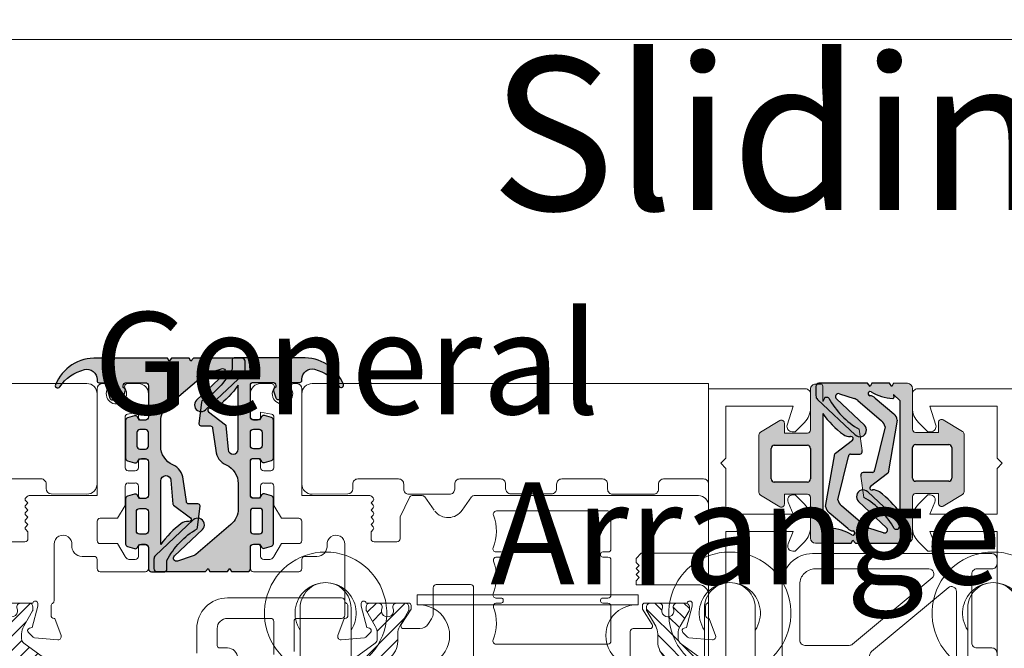
# Model space of a CAD drawing. Units: inches. Extents: x 3754 to 7821, y 34 to 1508.
# Drawn here: x 5785 to 5882, y 1375 to 1437 of the extents above; entities that cross this region are included whole.
import ezdxf

# ---------------------------------------------------------------- set-up
doc = ezdxf.new("R2010")
doc.units = ezdxf.units.IN
doc.header["$MEASUREMENT"] = 0
doc.layers.get('0').update_dxf_attribs({"lineweight": 0})
doc.layers.add('1', color=8, linetype='Continuous', lineweight=0)
doc.layers.add('DETAIL', color=7, linetype='Continuous')
doc.layers.add('RI-GASKET', color=7, linetype='Continuous')
doc.styles.get("Standard").update_dxf_attribs({"font": 'arial.ttf'})

# ---------------------------------------------------------------- blocks, each defined once
blk = doc.blocks.new('A$C2F017B7E')
at = {"layer": 'DETAIL'}
blk.add_lwpolyline([(20.953, 10.723, 0.346732), (20.8, 10.917), (19.935, 10.917, -0.118051), (19.844, 10.939, -0.146829), (16.726, 13.912), (16.602, 13.926), (14.492, 14.187, 0.414214), (14.292, 13.987), (14.292, 13.063, -0.46048), (14.061, 12.866), (11.868, 12.529, 0.273588), (10.458, 11.524, -0.29661), (8.63, 10.335), (6.15, 10.335, -0.220293), (4.625, 11.041), (1.685, 14.508, -0.098379), (1.495, 14.848), (1.029, 16.298, -0.799701), (1.533, 16.596), (4.113, 13.852, 1), (5.06, 14.742), (1.574, 18.45, 0.206934), (1.209, 18.608), (0.3, 18.608, 0.414214), (0, 18.308), (0, 13.54), (0.3, 13.29), (0, 13.135), (0, 11.398), (0.3, 11.149), (0, 10.993), (0, 4.085, 0.324804), (2.627, 0, 0.527632), (2.899, 0.186), (2.899, 0.262, 0.24904), (2.811, 0.427, -0.184362), (1.119, 2.84, -0.488566), (2.088, 4.085), (2.2, 4.085, 0.414214), (2.4, 4.285), (2.4, 5.008, -0.414214), (2.7, 5.308), (2.899, 5.308), (2.939, 5.246, 0.334632), (3.22, 5.14), (3.917, 5.345, 0.332854), (4.097, 5.584), (4.097, 6.41, 0.332854), (3.917, 6.65), (3.22, 6.854, 0.334632), (2.939, 6.748), (2.874, 6.646), (2.7, 6.646), (2.7, 6.646, -0.414214), (2.4, 6.946), (2.4, 8.835, -0.414214), (2.7, 9.135), (5.762, 9.135, -0.414214), (6.062, 8.835), (6.062, 8.235), (5.76, 8.044, 0.334632), (5.653, 7.762), (5.858, 7.065, 0.332854), (6.098, 6.886), (9.817, 6.886, 0.332854), (10.057, 7.065), (10.262, 7.762, 0.334632), (10.156, 8.044), (9.853, 8.235), (9.853, 8.835, -0.414214), (10.153, 9.135), (10.153, 9.135), (13.108, 9.135), (13.443, 9.135, -0.414214), (13.743, 8.835), (13.743, 8.235), (13.44, 8.044, 0.334632), (13.334, 7.762), (13.539, 7.065, 0.332854), (13.779, 6.886), (16.003, 6.886), (18.227, 6.886, 0.332854), (18.467, 7.065), (18.672, 7.762, 0.334632), (18.566, 8.044), (18.263, 8.235), (18.263, 8.835, -0.414214), (18.563, 9.135), (20.653, 9.135, 0.414147), (20.953, 9.435), (20.953, 9.435), (20.953, 10.717)], format="xyb", dxfattribs=at)
for points in [[(18.28, 10.335), (12.012, 10.335, -0.9583), (11.97, 11.333), (14.316, 11.533, 0.121908), (14.396, 11.585), (15.652, 13.241, -0.753808), (16.011, 13.102), (16.005, 13.045, 0.185755), (16.201, 12.354, 0.078367)], [(8.916, 8.285), (8.916, 8.835, 0.414214), (8.616, 9.135), (8.616, 9.135), (7.3, 9.135), (7.3, 9.135, 0.414214), (7, 8.835), (7, 8.285, 0.414214), (7.3, 7.985), (8.616, 7.985, 0.414214)], [(15.053, 9.135), (16.953, 9.135, -0.414214), (17.253, 8.835), (17.253, 8.243, -0.414214), (16.953, 7.943), (15.053, 7.943, -0.414214), (14.753, 8.243), (14.753, 8.835, -0.414214)]]:
    blk.add_lwpolyline(points, format="xyb", close=True, dxfattribs=at)
for points in [[(13.443, 9.135), (13.443, 9.135)], [(18.563, 9.135), (18.563, 9.135)], [(2.4, 6.946), (2.4, 6.946)]]:
    blk.add_lwpolyline(points, dxfattribs=at)
blk.add_lwpolyline([(2.4, 5.008), (2.4, 5.008)], close=True, dxfattribs=at)
blk = doc.blocks.new('A$C536E718F')
h = blk.add_hatch(color=256)
h.dxf.hatch_style = 1
h.paths.add_polyline_path([(2.407, 9.773), (2.407, 11.662, -0.414214), (2.707, 11.962), (2.88, 11.962), (2.945, 11.859, 0.334632), (3.227, 11.753), (3.924, 11.958, 0.332854), (4.103, 12.198), (4.103, 13.023, 0.332854), (3.924, 13.263), (3.227, 13.468, 0.412748), (2.917, 13.299), (2.707, 13.299, -0.414214), (2.407, 13.599), (2.407, 14.323, 0.414214), (2.207, 14.523), (2.095, 14.523, -0.488566), (1.125, 15.767, -0.184362), (2.818, 18.18, 0.24904), (2.906, 18.346, 0.63494), (2.673, 18.623, 0.327627), (0.007, 14.523), (0.007, 7.615), (0.307, 7.459), (0.007, 7.21), (0.007, 5.473), (0.307, 5.317), (0.007, 5.068), (0.007, 0.3, 0.414214), (0.307, 0), (1.216, 0, 0.206934), (1.58, 0.158), (5.066, 3.865, 1), (4.119, 4.756), (1.54, 2.012, -0.799701), (1.035, 2.309), (1.502, 3.759, -0.098379), (1.691, 4.1), (4.632, 7.566, -0.220293), (6.157, 8.273), (8.636, 8.273, -0.29661), (10.465, 7.084, 0.273588), (11.874, 6.079), (14.067, 5.742, -0.46048), (14.298, 5.544), (14.298, 4.62, 0.488216), (14.547, 4.427), (16.609, 4.681), (16.732, 4.696, -0.146829), (19.851, 7.669, -0.118051), (19.941, 7.691), (20.806, 7.691, 0.346732), (20.96, 7.885), (20.96, 9.173, 0.414231), (20.66, 9.473), (18.57, 9.473, -0.414214), (18.27, 9.773), (18.27, 10.372), (18.572, 10.564, 0.334632), (18.678, 10.846), (18.474, 11.542, 0.332854), (18.234, 11.722), (16.01, 11.722), (13.785, 11.722, 0.332854), (13.546, 11.542), (13.341, 10.846, 0.334632), (13.447, 10.564), (13.75, 10.372), (13.75, 9.773, -0.414214), (13.45, 9.473), (13.114, 9.473), (10.16, 9.473, -0.414214), (9.86, 9.773), (9.86, 10.372), (10.162, 10.564, 0.334632), (10.268, 10.846), (10.064, 11.542, 0.332854), (9.824, 11.722), (6.105, 11.722, 0.332854), (5.865, 11.542), (5.66, 10.846, 0.334632), (5.766, 10.564), (6.069, 10.372), (6.069, 9.773, -0.414214), (5.769, 9.473), (2.707, 9.473, -0.414214)])
h.paths.add_polyline_path([(7.006, 9.773), (7.006, 10.322, -0.414214), (7.306, 10.622), (8.622, 10.622, -0.414214), (8.922, 10.322), (8.922, 9.773, -0.414214), (8.622, 9.473), (7.306, 9.473, -0.414214)], flags=16)
h.paths.add_polyline_path([(12.019, 8.273), (18.286, 8.273, 0.078367), (16.208, 6.254, 0.198248), (16.016, 5.515, -0.772653), (15.659, 5.367), (14.403, 7.022, 0.121908), (14.322, 7.074), (11.976, 7.275, -0.9583)], flags=16)
h.paths.add_polyline_path([(14.76, 9.773), (14.76, 10.365, -0.414214), (15.06, 10.665), (16.96, 10.665, -0.414214), (17.26, 10.365), (17.26, 9.773, -0.414214), (16.96, 9.473), (15.06, 9.473, -0.414214)], flags=16)
at = {"layer": 'DETAIL', "xscale": -1, "rotation": 180}
blk.add_blockref('A$C2F017B7E', (0.007, 18.608), dxfattribs=at)
blk = doc.blocks.new('TOP__5', base_point=(-1056.558, -1687.91))
at = {"linetype": 'Continuous'}
h = blk.add_hatch(dxfattribs=at)
h.set_pattern_fill('_USER', color=256, angle=45, pattern_type=0)
h.set_pattern_definition([(45, (0, 0), (-0.707107, 0.707107), [])])
edge = h.paths.add_edge_path()
edge.add_arc((121.56, 114.928), 1.5, 60, 90)
edge.add_line((121.56, 116.428), (120.814, 116.428))
edge.add_arc((120.814, 118.428), 2, -143.75771, -90, ccw=False)
edge.add_line((119.201, 117.245), (118.274, 118.51))
edge.add_arc((116.661, 117.328), 2, 36.24229, 90)
edge.add_line((116.661, 119.328), (104.509, 119.328))
edge.add_arc((104.509, 117.328), 2, 90, 143.75771)
edge.add_line((102.896, 118.51), (101.969, 117.245))
edge.add_arc((100.356, 118.428), 2, -90, -36.24229, ccw=False)
edge.add_line((100.356, 116.428), (99.609, 116.428))
edge.add_arc((99.609, 114.928), 1.5, 90, 120)
edge.add_line((98.859, 116.227), (97.349, 115.355))
edge.add_arc((97.249, 115.528), 0.2, -90, -60, ccw=False)
edge.add_line((97.249, 115.328), (96.985, 115.328))
edge.add_arc((96.985, 115.728), 0.4, -180, -90, ccw=False)
edge.add_line((96.585, 115.728), (96.585, 116.359))
edge.add_arc((96.785, 116.359), 0.2, 169.31038, 180, ccw=False)
edge.add_arc((91.122, 117.428), 5.563, -10.68962, -8.08981)
edge.add_arc((96.927, 116.603), 0.3, 90, 171.91019, ccw=False)
edge.add_line((96.927, 116.903), (97.044, 116.903))
edge.add_arc((97.335, 117.428), 0.6, -118.95475, 118.95471)
edge.add_line((97.044, 117.953), (96.927, 117.953))
edge.add_arc((96.927, 118.253), 0.3, -171.91019, -90, ccw=False)
edge.add_arc((91.122, 117.428), 5.562, 8.08981, 10.68962)
edge.add_arc((96.785, 118.497), 0.2, -180, -169.31038, ccw=False)
edge.add_line((96.585, 118.497), (96.585, 119.128))
edge.add_arc((96.985, 119.128), 0.4, 90, 180, ccw=False)
edge.add_line((96.985, 119.528), (97.249, 119.528))
edge.add_arc((97.249, 119.328), 0.2, 60, 90, ccw=False)
edge.add_line((97.349, 119.501), (98.86, 118.629))
edge.add_arc((99.61, 119.928), 1.5, -120, -90)
edge.add_line((99.61, 118.428), (100.102, 118.428))
edge.add_arc((100.102, 118.928), 0.5, -90, -36.24229)
edge.add_line((100.505, 118.632), (102.182, 120.919))
edge.add_arc((102.988, 120.328), 1, 90, 143.75771, ccw=False)
edge.add_line((102.988, 121.328), (118.182, 121.328))
edge.add_arc((118.182, 120.328), 1, 36.24229, 90, ccw=False)
edge.add_line((118.988, 120.919), (120.664, 118.632))
edge.add_arc((121.068, 118.928), 0.5, -143.75771, -90)
edge.add_line((121.068, 118.428), (121.56, 118.428))
edge.add_arc((121.56, 119.928), 1.5, -90, -60)
edge.add_line((122.31, 118.629), (123.821, 119.501))
edge.add_arc((123.921, 119.328), 0.2, 90, 120, ccw=False)
edge.add_line((123.921, 119.528), (124.185, 119.528))
edge.add_arc((124.185, 119.128), 0.4, 0, 90, ccw=False)
edge.add_line((124.585, 119.128), (124.585, 118.497))
edge.add_arc((124.385, 118.497), 0.2, -10.68962, 0, ccw=False)
edge.add_arc((130.047, 117.428), 5.562, 169.31038, 171.91019)
edge.add_arc((124.243, 118.253), 0.3, -90, -8.08981, ccw=False)
edge.add_line((124.243, 117.953), (124.125, 117.953))
edge.add_arc((123.835, 117.428), 0.6, 61.04529, 298.95475)
edge.add_line((124.125, 116.903), (124.243, 116.903))
edge.add_arc((124.243, 116.603), 0.3, 8.08981, 90, ccw=False)
edge.add_arc((130.047, 117.428), 5.562, -171.91019, -169.31038)
edge.add_arc((124.385, 116.359), 0.2, 0, 10.68962, ccw=False)
edge.add_line((124.585, 116.359), (124.585, 115.728))
edge.add_arc((124.185, 115.728), 0.4, -90, 0, ccw=False)
edge.add_line((124.185, 115.328), (123.921, 115.328))
edge.add_arc((123.921, 115.528), 0.2, -120, -90, ccw=False)
edge.add_line((123.821, 115.355), (122.31, 116.227))
for p, q in [((100.505, 118.632), (102.182, 120.919)), ((102.988, 121.328), (118.182, 121.328)), ((120.664, 118.632), (118.988, 120.919)), ((96.585, 118.497), (96.585, 119.128)), ((96.985, 119.528), (97.249, 119.528)), ((98.86, 118.629), (97.349, 119.501)), ((104.509, 119.328), (116.661, 119.328)), ((122.31, 118.629), (123.821, 119.501)), ((124.185, 119.528), (123.921, 119.528)), ((124.585, 118.497), (124.585, 119.128)), ((96.927, 117.953), (97.044, 117.953)), ((100.102, 118.428), (99.61, 118.428)), ((101.969, 117.245), (102.896, 118.51)), ((119.201, 117.245), (118.274, 118.51)), ((121.56, 118.428), (121.068, 118.428)), ((124.243, 117.953), (124.125, 117.953)), ((96.585, 116.359), (96.585, 115.728)), ((97.044, 116.903), (96.927, 116.903)), ((97.349, 115.355), (98.859, 116.227)), ((100.356, 116.428), (99.609, 116.428)), ((121.56, 116.428), (120.814, 116.428)), ((123.821, 115.355), (122.31, 116.227)), ((124.125, 116.903), (124.243, 116.903)), ((124.585, 116.359), (124.585, 115.728)), ((97.249, 115.328), (96.985, 115.328)), ((123.921, 115.328), (124.185, 115.328))]:
    blk.add_line(p, q, dxfattribs=at)
for centre, radius, start, end in [((102.988, 120.328), 1, 90, 143.75771), ((118.182, 120.328), 1, 36.24229, 90), ((96.985, 119.128), 0.4, 90, 180), ((97.249, 119.328), 0.2, 60, 90), ((104.509, 117.328), 2, 90, 143.75771), ((116.661, 117.328), 2, 36.24229, 90), ((123.921, 119.328), 0.2, 90, 120), ((124.185, 119.128), 0.4, 0, 90), ((96.785, 118.497), 0.2, 180, -169.31038), ((91.122, 117.428), 5.562, 8.08981, 10.68962), ((96.927, 118.253), 0.3, -171.91019, -90), ((97.335, 117.428), 0.6, -118.95475, 118.95471), ((99.61, 119.928), 1.5, -120, -90), ((100.102, 118.928), 0.5, -90, -36.24229), ((121.068, 118.928), 0.5, -143.75771, -90), ((121.56, 119.928), 1.5, -90, -60), ((123.835, 117.428), 0.6, 61.04529, -61.04525), ((124.243, 118.253), 0.3, -90, -8.08981), ((130.047, 117.428), 5.562, 169.31038, 171.91019), ((124.385, 118.497), 0.2, -10.68962, 0), ((100.356, 118.428), 2, -90, -36.24229), ((120.814, 118.428), 2, -143.75771, -90), ((96.785, 116.359), 0.2, 169.31038, 180), ((91.122, 117.428), 5.563, -10.68962, -8.08981), ((96.927, 116.603), 0.3, 90, 171.91019), ((99.609, 114.928), 1.5, 90, 120), ((121.56, 114.928), 1.5, 60, 90), ((124.243, 116.603), 0.3, 8.08981, 90), ((130.047, 117.428), 5.562, -171.91019, -169.31038), ((124.385, 116.359), 0.2, 0, 10.68962), ((96.985, 115.728), 0.4, 180, -90), ((97.249, 115.528), 0.2, -90, -60), ((123.921, 115.528), 0.2, -120, -90), ((124.185, 115.728), 0.4, -90, 0)]:
    blk.add_arc(centre, radius, start, end, dxfattribs=at)
blk = doc.blocks.new('Nexus Edit')
at = {"linetype": 'Continuous'}
for p, q in [((98.085, 121.486), (99.782, 122.103)), ((100.184, 121.795), (99.982, 119.484)), ((87.974, 121.421), (87.054, 121.421)), ((91.385, 121.421), (87.974, 121.421)), ((91.69, 114.812), (91.69, 121.117)), ((95.785, 121.421), (96.365, 121.421)), ((96.885, 121.121), (97.785, 121.121)), ((98.085, 121.421), (98.085, 121.486)), ((86.054, 120.422), (86.054, 98.4)), ((94.785, 114.297), (94.785, 120.421)), ((96.885, 119.821), (96.635, 119.821)), ((98.976, 119.261), (96.885, 119.821)), ((96.585, 119.327), (96.585, 115.172)), ((99.043, 119.01), (98.976, 119.261)), ((99.924, 119.36), (99.462, 118.898)), ((97.185, 114.922), (98.701, 115.883)), ((99.085, 115.672), (99.085, 114.027)), ((92.204, 114.297), (91.69, 114.812)), ((92.595, 114.297), (92.204, 114.297)), ((92.595, 114.297), (92.895, 114.597)), ((92.895, 114.597), (93.195, 114.297)), ((93.195, 114.297), (93.495, 114.597)), ((93.495, 114.597), (93.795, 114.297)), ((93.795, 114.297), (94.095, 114.597)), ((94.095, 114.597), (94.395, 114.297)), ((94.785, 114.297), (94.395, 114.297)), ((96.835, 114.922), (97.185, 114.922)), ((101.809, 113.727), (99.385, 113.727)), ((102.109, 98.662), (102.109, 113.427)), ((87.559, 100.596), (87.559, 111.537)), ((87.859, 111.837), (91.277, 111.837)), ((91.577, 111.537), (91.577, 111.025)), ((92.08, 111.025), (92.08, 111.537)), ((92.379, 111.837), (95.79, 111.837)), ((96.09, 111.537), (96.09, 111.025)), ((96.592, 111.025), (96.592, 111.537)), ((96.892, 111.837), (100.31, 111.837)), ((100.61, 111.537), (100.61, 100.552)), ((91.78, 110.822), (91.876, 110.822)), ((96.293, 110.822), (96.389, 110.822)), ((91.577, 101.064), (91.577, 100.555)), ((91.876, 101.267), (91.78, 101.267)), ((92.08, 100.599), (92.08, 101.064)), ((96.09, 101.064), (96.09, 100.555)), ((96.389, 101.267), (96.293, 101.267)), ((96.592, 100.599), (96.592, 101.064)), ((86.182, 98.152), (87.47, 97.231)), ((94.773, 94.688), (94.773, 98.058)), ((95.078, 98.362), (99.907, 98.362)), ((99.907, 98.362), (101.809, 98.362)), ((87.47, 94.479), (86.182, 93.559)), ((97.605, 94.383), (95.078, 94.383)), ((98.126, 94.236), (98.606, 93.943)), ((86.054, 93.311), (86.054, 92.332)), ((99.085, 93.09), (99.085, 91.474)), ((86.23, 92.055), (88.137, 91.166)), ((96.585, 91.974), (96.585, 87.819)), ((97.185, 92.224), (96.835, 92.224)), ((98.701, 91.263), (97.185, 92.224)), ((88.264, 91.138), (89.748, 91.138)), ((89.748, 91.138), (90.28, 91.138)), ((90.585, 90.833), (90.585, 89.009)), ((90.585, 89.009), (90.585, 88.593)), ((86.054, 88.167), (86.054, 81.504)), ((86.265, 88.503), (86.144, 88.383)), ((86.763, 88.293), (86.552, 88.503)), ((86.973, 88.503), (86.763, 88.293)), ((87.471, 88.293), (87.26, 88.503)), ((87.681, 88.503), (87.471, 88.293)), ((88.179, 88.293), (87.968, 88.503)), ((88.39, 88.503), (88.179, 88.293)), ((88.887, 88.293), (88.676, 88.503)), ((89.098, 88.503), (88.887, 88.293)), ((89.595, 88.293), (89.385, 88.503)), ((90.285, 88.293), (89.595, 88.293)), ((98.976, 87.884), (99.043, 88.135)), ((99.462, 88.247), (99.924, 87.785)), ((96.635, 87.324), (96.885, 87.324)), ((96.885, 87.324), (98.976, 87.884)), ((99.982, 87.661), (100.184, 85.35)), ((97.785, 86.024), (96.885, 86.024)), ((90.805, 85.724), (92.93, 85.724)), ((92.93, 85.724), (96.365, 85.724)), ((98.085, 85.66), (98.085, 85.724)), ((99.782, 85.042), (98.085, 85.66)), ((92.009, 81.804), (92.009, 82.976)), ((86.054, 81.504), (75.569, 81.504)), ((88.262, 79.506), (88.262, 81.204)), ((88.562, 81.504), (90.46, 81.504)), ((90.76, 81.204), (90.76, 79.506)), ((93.208, 81.504), (92.309, 81.504)), ((93.508, 76.758), (93.508, 81.204)), ((75.069, 81.004), (75.069, 80.709)), ((87.013, 78.756), (88.262, 79.506)), ((90.76, 79.506), (92.009, 78.756)), ((75.069, 78.502), (75.069, 77.458)), ((77.861, 77.457), (78.073, 78.515)), ((78.367, 78.756), (83.316, 78.756)), ((83.616, 78.456), (83.616, 77.757)), ((84.815, 77.757), (84.815, 78.456)), ((85.114, 78.756), (87.013, 78.756)), ((92.309, 78.375), (92.309, 77.757)), ((78.339, 77.457), (77.861, 77.457)), ((83.316, 77.457), (82.716, 77.457)), ((86.014, 77.457), (85.114, 77.457)), ((92.009, 77.457), (91.11, 77.457)), ((76.069, 76.458), (78.339, 76.458)), ((78.639, 76.758), (78.639, 77.157)), ((82.417, 77.157), (82.417, 76.758)), ((82.716, 76.458), (86.014, 76.458)), ((86.313, 76.758), (86.313, 77.157)), ((90.81, 77.157), (90.81, 76.758)), ((91.11, 76.458), (93.208, 76.458))]:
    blk.add_line(p, q, dxfattribs=at)
for centre, radius, start, end in [((99.885, 121.821), 0.3, -5, 110), ((87.054, 120.422), 0.999, 90, 180), ((91.385, 121.117), 0.305, 0, 90), ((95.785, 120.421), 1, 90, 180), ((96.365, 121.121), 0.3, 30, 90), ((96.885, 121.421), 0.3, -150, -90), ((97.785, 121.421), 0.3, -90, 0), ((96.635, 119.571), 0.25, 90, 180), ((96.635, 119.571), 0.25, 180, -101.53696), ((99.285, 119.075), 0.25, -165, -105), ((99.285, 119.075), 0.25, -90, -45), ((99.782, 119.502), 0.2, -45, -5), ((99.285, 119.075), 0.25, -105, -90), ((96.835, 115.172), 0.25, 180, -90), ((98.835, 115.672), 0.25, 90, 122.37229), ((98.835, 115.672), 0.25, 0, 90), ((99.385, 114.027), 0.3, 180, -90), ((101.809, 113.427), 0.3, 0, 90), ((87.859, 111.537), 0.3, 90, 180), ((91.277, 111.537), 0.3, 0, 90), ((92.379, 111.537), 0.3, 90, 180), ((95.79, 111.537), 0.3, 0, 90), ((96.892, 111.537), 0.3, 90, 180), ((100.31, 111.537), 0.3, 0, 90), ((91.78, 111.025), 0.203, -180, -90), ((91.876, 111.025), 0.203, -90, 0), ((96.293, 111.025), 0.203, 180, -90), ((96.389, 111.025), 0.203, -90, 0), ((87.864, 100.596), 0.305, 180, -69.09935), ((89.516, 96.269), 4.327, 67.7285, 110.90277), ((91.272, 100.555), 0.305, -112.2715, 0), ((91.78, 101.064), 0.203, 90, 180), ((91.876, 101.064), 0.203, 0, 90), ((92.384, 100.599), 0.305, 180, -69.20157), ((94.029, 96.269), 4.327, 67.7285, 110.79844), ((95.785, 100.555), 0.305, -112.2715, 0), ((96.293, 101.064), 0.203, 90, 180), ((96.389, 101.064), 0.203, 0, 90), ((96.897, 100.599), 0.305, 180, -69.20157), ((98.542, 96.269), 4.327, 67.62258, 110.79844), ((100.305, 100.552), 0.305, -112.36866, -0.03066), ((101.809, 98.662), 0.3, -90, 0), ((86.359, 98.4), 0.305, -180, -125.55004), ((95.078, 98.058), 0.305, 90, -180), ((95.078, 94.688), 0.305, 180, -90), ((97.605, 93.383), 1, 58.6, 90), ((98.085, 93.09), 1, 0, 58.6), ((86.359, 93.311), 0.305, 125.55004, -180), ((86.359, 92.332), 0.305, 180, -115), ((96.835, 91.974), 0.25, 90, 180), ((88.264, 91.438), 0.3, -115, -90), ((90.28, 90.833), 0.305, 0, 90), ((98.835, 91.474), 0.25, -122.37229, -90), ((98.835, 91.474), 0.25, -90, 0), ((86.359, 88.167), 0.305, 134.86559, 180), ((86.408, 88.359), 0.203, 45.13441, 134.86559), ((87.117, 88.359), 0.203, 45.13441, 134.86559), ((87.825, 88.359), 0.203, 45.13441, 134.86559), ((88.533, 88.359), 0.203, 45.13441, 134.86559), ((89.241, 88.359), 0.203, 45.13441, 134.86559), ((90.285, 88.593), 0.3, -90, 0), ((99.285, 88.071), 0.25, 105, 165), ((99.285, 88.071), 0.25, 90, 105), ((99.285, 88.071), 0.25, 45, 90), ((96.635, 87.574), 0.25, 101.53696, 180), ((96.635, 87.574), 0.25, 180, -90), ((99.782, 87.644), 0.2, 5, 45), ((96.885, 85.724), 0.3, 90, 150), ((97.785, 85.724), 0.3, 0, 90), ((90.805, 84.85), 0.874, 90, -83.76987), ((96.365, 86.024), 0.3, -90, -30), ((99.885, 85.324), 0.3, -110, 5), ((91.01, 82.987), 0.999, -0.64249, 96.30344), ((75.569, 81.004), 0.5, 90, 180), ((88.562, 81.204), 0.3, 90, 180), ((90.46, 81.204), 0.3, 0, 90), ((92.309, 81.804), 0.3, 180, -90), ((93.208, 81.204), 0.3, 0, 90), ((75.374, 80.709), 0.305, 180, -57.80507), ((76.069, 79.605), 0.999, -122.19493, 122.19493), ((75.374, 78.502), 0.305, 57.80507, 180), ((78.367, 78.456), 0.3, 90, 168.71496), ((83.316, 78.456), 0.3, 0, 90), ((85.114, 78.456), 0.3, 90, 180), ((91.717, 78.165), 0.659, 35.81336, 63.75123), ((92.009, 78.375), 0.3, 0, 35.81336), ((76.069, 77.458), 1, 180, -90), ((78.339, 77.157), 0.3, 0, 90), ((82.716, 77.157), 0.3, 90, 180), ((83.316, 77.757), 0.3, -90, 0), ((85.114, 77.757), 0.3, 180, -90), ((86.014, 77.157), 0.3, 0, 90), ((91.11, 77.157), 0.3, 90, 180), ((92.009, 77.757), 0.3, -90, 0), ((78.339, 76.758), 0.3, -90, 0), ((82.716, 76.758), 0.3, 180, -90), ((86.014, 76.758), 0.3, -90, 0), ((91.11, 76.758), 0.3, 180, -90), ((93.208, 76.758), 0.3, -90, 0)]:
    blk.add_arc(centre, radius, start, end, dxfattribs=at)
blk.add_arc((86.555, 95.855), 1.653, 307.48735, 56.38727)
blk = doc.blocks.new('singleroller')
for p, q in [((-16, 19.833), (-16, 19.833)), ((16, 19.833), (16, 19.833)), ((-13.815, 10.833), (-13.815, 0)), ((-7.815, 10.833), (-7.815, 0)), ((7.815, 10.833), (7.815, 0)), ((13.815, 10.833), (13.815, 0)), ((0, -2.5), (0, 2.5)), ((-13.815, -10.833), (-13.815, 0)), ((-7.815, -10.833), (-7.815, 0)), ((-2.5, 0), (2.5, 0)), ((7.815, -10.833), (7.815, 0)), ((13.815, -10.833), (13.815, 0)), ((-16, -19.833), (-16, -19.833)), ((16, -19.833), (16, -19.833))]:
    blk.add_line(p, q)
for points in [[(-5.454, 22.333), (-13.5, 22.333, 0.414214), (-16, 19.833, 0.414214), (-13.5, 17.333), (-6.315, 17.333), (-6.315, 0)], [(6.315, 0), (6.315, 17.333), (13.5, 17.333, 0.414214), (16, 19.833, 0.414214), (13.5, 22.333), (5.454, 22.333)], [(-6.815, 0), (-6.815, 0.167), (-6.815, 10.833), (-7.815, 10.833, -1.057098), (-13.815, 10.833), (-14.815, 10.833), (-14.815, 0.167), (-14.815, 0)], [(6.815, 0), (6.815, 0.167), (6.815, 10.833), (7.815, 10.833, 1.057098), (13.815, 10.833), (14.815, 10.833), (14.815, 0.167), (14.815, 0)], [(14.815, 0), (14.815, -0.167), (14.815, -10.833), (13.815, -10.833, 1.057098), (7.815, -10.833), (6.815, -10.833), (6.815, -0.167), (6.815, 0), (6.815, 0.167), (6.815, 10.833), (7.815, 10.833, 1.057098), (13.815, 10.833), (14.815, 10.833), (14.815, 0.167)], [(-5.454, -22.333), (-13.5, -22.333, -0.414214), (-16, -19.833, -0.414214), (-13.5, -17.333), (-6.315, -17.333), (-6.315, 0)], [(-6.815, 0), (-6.815, -0.167), (-6.815, -10.833), (-7.815, -10.833, 1.057098), (-13.815, -10.833), (-14.815, -10.833), (-14.815, -0.167), (-14.815, 0)], [(6.315, 0), (6.315, -17.333), (13.5, -17.333, -0.414214), (16, -19.833, -0.414214), (13.5, -22.333), (5.454, -22.333)], [(6.815, 0), (6.815, -0.167), (6.815, -10.833), (7.815, -10.833, -1.057098), (13.815, -10.833), (14.815, -10.833), (14.815, -0.167), (14.815, 0)]]:
    blk.add_lwpolyline(points, format="xyb")
for points in [[(-5, 0), (-5, 12.622, -0.588844), (-4.235, 13.046, 0.286422), (4.235, 13.046, -0.588844), (5, 12.622), (5, 0), (5, -12.622, -0.588844), (4.235, -13.046, 0.286422), (-4.235, -13.046, -0.588844), (-5, -12.622)], [(-14.815, 0), (-14.815, -0.167), (-14.815, -10.833), (-13.815, -10.833, -1.057098), (-7.815, -10.833), (-6.815, -10.833), (-6.815, -0.167), (-6.815, 0), (-6.815, 0.167), (-6.815, 10.833), (-7.815, 10.833, -1.057098), (-13.815, 10.833), (-14.815, 10.833), (-14.815, 0.167)]]:
    blk.add_lwpolyline(points, format="xyb", close=True)
for centre, radius in [((0, 19.833), 6), ((0, 19.833), 3), ((0, 8), 2), ((0, 0), 4), ((0, -8), 2), ((0, -19.833), 6), ((0, -19.833), 3)]:
    blk.add_circle(centre, radius)
for centre, radius, start, end in [((-13, 19.833), 6, 24.62432, 335.37568), ((13, 19.833), 6, 204.62432, 155.37568), ((-13, 19.833), 3, 56.44269, 303.55731), ((13, 19.833), 3, 236.44269, 123.55731), ((-13, -19.833), 6, 24.62432, 335.37568), ((13, -19.833), 6, 204.62432, 155.37568), ((-13, -19.833), 3, 56.44269, 303.55731), ((13, -19.833), 3, 236.44269, 123.55731)]:
    blk.add_arc(centre, radius, start, end)
blk = doc.blocks.new('A$C46DB6EDE')
at = {"elevation": 5}
for points in [[(50.227, 0.515), (59.727, 0.515, 0.414214), (60.227, 1.015), (60.227, 2.387, 0.198912), (59.641, 3.801), (58.727, 4.715), (58.412, 4.715, 0.508123), (57.936, 4.063), (58.527, 2.215), (51.927, 2.215), (51.927, 7.315), (51.427, 7.815), (51.927, 8.315), (51.927, 12.815), (58.527, 12.815), (58.019, 11.609, 0.536384), (58.48, 10.915), (58.727, 10.915), (59.641, 11.83, 0.198912), (60.227, 13.244), (60.227, 14.087, 0.198912), (59.641, 15.501), (58.727, 16.415), (58.48, 16.415, 0.536384), (58.019, 15.721), (58.527, 14.515), (51.927, 14.515), (51.927, 35.515), (51.927, 56.515), (58.527, 56.515), (58.019, 55.309, 0.536384), (58.48, 54.615), (58.727, 54.615), (59.641, 55.53, 0.198912), (60.227, 56.944), (60.227, 57.787, 0.198912), (59.641, 59.201), (58.727, 60.115), (58.48, 60.115, 0.536384), (58.019, 59.421), (58.527, 58.215), (51.927, 58.215), (51.927, 62.715), (51.427, 63.215), (51.927, 63.715), (51.927, 68.815), (58.527, 68.815), (57.936, 66.968, 0.508123), (58.412, 66.315), (58.727, 66.315), (59.641, 67.23, 0.198912), (60.227, 68.644), (60.227, 70.015, 0.414214), (59.727, 70.515), (50.227, 70.515), (50.227, 70.515), (50.227, 65.515), (50.227, 65.515), (50.227, 64.015), (50.227, 64.015), (50.227, 43.015)], [(9.547, 44.766), (9.547, 47.715, -0.414214), (9.847, 48.015), (14.213, 48.015, 0.414214), (14.513, 48.315), (14.513, 49.715, 0.414214), (14.213, 50.015), (3, 50.015, 0.414214), (0, 47.015), (0, 44.615, 0.414214)], [(4, 44.115, 0.414214), (3, 45.115), (2.25, 45.115, -0.414214), (2, 45.365), (2, 47.015, -0.414214), (3, 48.015), (7.247, 48.015, -0.414214), (7.547, 47.715), (7.547, 44.466, 0.414214)]]:
    blk.add_lwpolyline(points, format="xyb", dxfattribs=at)
at = {"rotation": 270}
for name, p in [('Nexus Edit', (-71.195, 146.1, 5)), ('TOP__5', (-1759.104, 1202.658, 5))]:
    blk.add_blockref(name, p, dxfattribs=at)
at = {"xscale": -1, "rotation": 90}
blk.add_blockref('TOP__5', (1824.051, 1202.658, 5), dxfattribs=at)
at = {"layer": '1', "rotation": 270}
blk.add_blockref('singleroller', (32.473, 35.515, 5), dxfattribs=at)
blk = doc.blocks.new('A$C55DC4EAF')
h = blk.add_hatch(color=256)
h.dxf.hatch_style = 1
h.paths.add_polyline_path([(0.007, 4.099, 0.324804), (2.633, 0.014, 0.527632), (2.906, 0.2, 0.325665), (2.84, 0.426, -0.186038), (1.125, 2.854, -0.488566), (2.095, 4.099), (2.207, 4.099, 0.414214), (2.407, 4.299), (2.407, 5.022, -0.414214), (2.707, 5.322), (2.917, 5.322, 0.412748), (3.227, 5.154), (3.924, 5.358, 0.332854), (4.103, 5.598), (4.103, 6.424, 0.332854), (3.924, 6.663), (3.227, 6.868, 0.334632), (2.945, 6.762), (2.88, 6.659), (2.707, 6.659, -0.414214), (2.407, 6.959), (2.407, 8.849, -0.414214), (2.707, 9.149), (5.769, 9.149, -0.414214), (6.069, 8.849), (6.069, 8.249), (5.766, 8.057, 0.334632), (5.66, 7.776), (5.865, 7.079, 0.332854), (6.105, 6.899), (9.824, 6.899, 0.332854), (10.064, 7.079), (10.268, 7.776, 0.334632), (10.162, 8.057), (9.86, 8.249), (9.86, 8.849, -0.414214), (10.16, 9.149), (13.114, 9.149), (13.45, 9.149, -0.414214), (13.75, 8.849), (13.75, 8.249), (13.447, 8.057, 0.334632), (13.341, 7.776), (13.546, 7.079, 0.332854), (13.785, 6.899), (16.01, 6.899), (18.234, 6.899, 0.332854), (18.474, 7.079), (18.679, 7.776, 0.334632), (18.572, 8.057), (18.27, 8.249), (18.27, 8.849, -0.414164), (18.57, 9.149), (20.66, 9.149, 0.414147), (20.96, 9.449), (20.96, 10.649), (20.96, 11.007), (20.66, 11.162), (20.96, 11.412), (20.96, 13.148), (20.66, 13.304), (20.96, 13.553), (20.96, 18.321, 0.414214), (20.66, 18.621), (19.75, 18.621, 0.206934), (19.386, 18.464), (15.9, 14.756, 1), (16.847, 13.865), (19.427, 16.609, -0.799701), (19.931, 16.312), (19.464, 14.862, -0.098379), (19.275, 14.521), (16.335, 11.055, -0.220293), (14.81, 10.349), (12.33, 10.349, -0.29661), (10.502, 11.538, 0.271735), (9.104, 12.541), (6.899, 12.879, -0.46048), (6.668, 13.077), (6.668, 14.001, 0.488216), (6.419, 14.195), (4.358, 13.94), (4.234, 13.926, -0.146829), (1.116, 10.952, -0.118051), (1.025, 10.931), (0.16, 10.931, 0.346732), (0.007, 10.736), (0.007, 10.349)])
h.paths.add_polyline_path([(2.68, 10.349, 0.078367), (4.758, 12.367, 0.198248), (4.95, 13.106, -0.772653), (5.307, 13.254), (6.563, 11.599, 0.121908), (6.644, 11.547), (8.99, 11.347, -0.9583), (8.948, 10.349)], flags=16)
h.paths.add_polyline_path([(7.006, 8.849, -0.414214), (7.306, 9.149), (8.622, 9.149, -0.414214), (8.922, 8.849), (8.922, 8.299, -0.414214), (8.622, 7.999), (7.306, 7.999, -0.414214), (7.006, 8.299)], flags=16)
h.paths.add_polyline_path([(14.76, 8.849, -0.414214), (15.06, 9.149), (16.96, 9.149, -0.414214), (17.26, 8.849), (17.26, 8.257, -0.414214), (16.96, 7.957), (15.06, 7.957, -0.414214), (14.76, 8.257)], flags=16)
at = {"layer": 'DETAIL'}
blk.add_lwpolyline([(9.092, 12.542, -0.273588), (10.502, 11.538, 0.29661), (12.33, 10.349), (14.81, 10.349, 0.220293), (16.335, 11.055), (19.275, 14.521, 0.098379), (19.464, 14.862), (19.931, 16.312, 0.799701), (19.427, 16.609), (16.847, 13.865, -1), (15.9, 14.756), (19.386, 18.464, -0.206934), (19.75, 18.621), (20.66, 18.621, -0.414214), (20.96, 18.321), (20.96, 13.553), (20.66, 13.304), (20.96, 13.148), (20.96, 11.412), (20.66, 11.162), (20.96, 11.007), (20.96, 10.649), (20.96, 9.449, -0.414147), (20.66, 9.149), (18.57, 9.149, 0.414214), (18.27, 8.849), (18.27, 8.249), (18.572, 8.057, -0.334632), (18.679, 7.776), (18.474, 7.079, -0.332854), (18.234, 6.899), (16.01, 6.899), (13.785, 6.899, -0.332854), (13.546, 7.079), (13.341, 7.776, -0.334632), (13.447, 8.057), (13.75, 8.249), (13.75, 8.849, 0.414214), (13.45, 9.149), (13.114, 9.149), (10.16, 9.149), (10.16, 9.149, 0.414214), (9.86, 8.849), (9.86, 8.249), (10.162, 8.057, -0.334632), (10.268, 7.776), (10.064, 7.079, -0.332854), (9.824, 6.899), (6.105, 6.899, -0.332854), (5.865, 7.079), (5.66, 7.776, -0.334632), (5.766, 8.057), (6.069, 8.249), (6.069, 8.849, 0.414214), (5.769, 9.149), (2.707, 9.149, 0.414214), (2.407, 8.849), (2.407, 6.959, 0.414214), (2.707, 6.659), (2.707, 6.659), (2.88, 6.659), (2.945, 6.762, -0.334632), (3.227, 6.868), (3.924, 6.663, -0.332854), (4.103, 6.424), (4.103, 5.598, -0.332854), (3.924, 5.358), (3.227, 5.154, -0.334632), (2.945, 5.26), (2.906, 5.322), (2.707, 5.322, 0.414214), (2.407, 5.022), (2.407, 5.022), (2.407, 5.022), (2.407, 5.022), (2.407, 4.299, -0.414214), (2.207, 4.099), (2.095, 4.099, 0.488566), (1.125, 2.854, 0.184362), (2.818, 0.441, -0.24904), (2.906, 0.275), (2.906, 0.2, -0.527632), (2.633, 0.014, -0.324804), (0.007, 4.099), (0.007, 10.349), (0.007, 10.736, -0.346732), (0.16, 10.931), (1.025, 10.931, 0.118051), (1.116, 10.952, 0.146829), (4.234, 13.926), (4.358, 13.94), (6.468, 14.201, -0.414214), (6.668, 14.001), (6.668, 13.077, 0.46048), (6.899, 12.879), (9.104, 12.541)], format="xyb", dxfattribs=at)
for points in [[(4.954, 13.058), (4.949, 13.115, -0.753808), (5.307, 13.254), (6.563, 11.599, 0.121908), (6.644, 11.547), (8.99, 11.347, -0.9583), (8.948, 10.349), (2.68, 10.349, 0.078367), (4.758, 12.367, 0.185755)], [(8.922, 8.299), (8.922, 8.849, 0.414214), (8.622, 9.149), (8.622, 9.149), (7.306, 9.149), (7.306, 9.149, 0.414214), (7.006, 8.849), (7.006, 8.299, 0.414214), (7.306, 7.999), (8.622, 7.999, 0.414214)], [(15.06, 9.149), (16.96, 9.149, -0.414214), (17.26, 8.849), (17.26, 8.257, -0.414214), (16.96, 7.957), (15.06, 7.957, -0.414214), (14.76, 8.257), (14.76, 8.849, -0.414214)]]:
    blk.add_lwpolyline(points, format="xyb", close=True, dxfattribs=at)
blk = doc.blocks.new('A$C6B865C9F')
for p, q in [((1, 10.847, 5), (39.916, 10.847, 5)), ((39.916, 10.847, 5), (39.916, 1, 5))]:
    blk.add_line(p, q)
at = {"elevation": 5}
blk.add_lwpolyline([(39.916, 1, 0.414214), (39.416, 1.5), (35.5, 1.5, 0.414214), (35, 1), (35, 0.5, -0.414214), (34.5, 0), (30.5, 0, -0.414214), (30, 0.5), (30, 1, 0.414214), (29.5, 1.5), (25.5, 1.5, 0.414214), (25, 1), (25, 0.543, -0.414214), (24.5, 0.043), (20.5, 0.043, -0.414214), (20, 0.543), (20, 1, 0.414214), (19.5, 1.5), (15.5, 1.5, 0.414214), (15, 1), (15, 0.5, -0.414214), (14.5, 0), (10.5, 0, -0.414214), (10, 0.5), (10, 1, 0.414214), (9.5, 1.5), (5.5, 1.5, 0.414214), (5, 1), (5, 0.538, -0.41108), (4.505, 0.038), (1, 0, -0.414214), (0, 1), (0, 9.847, -0.414214), (1, 10.847)], format="xyb", dxfattribs=at)
blk = doc.blocks.new('A$C1E55396C')
h = blk.add_hatch(color=256)
h.dxf.hatch_style = 1
h.paths.add_polyline_path([(7.104, 8.792, -0.46048), (6.873, 8.99), (6.873, 9.913, 0.414214), (6.673, 10.113), (6.507, 10.113), (4.439, 9.838, -0.136229), (1.376, 6.849, 0.273618), (1.324, 6.761), (1.324, 6.461), (1.724, 6.261), (0.2, 6.261, 0.414214), (0, 6.061), (0, 5.561, 0.414214), (0.5, 5.061), (4.509, 5.061, -0.414214), (4.809, 4.761), (4.809, 2.5), (3.839, 2.5, 0.582971), (3.582, 2.046), (4.722, 0.146, 0.263447), (4.979, 0), (7.809, 0), (10.639, 0, 0.263447), (10.896, 0.146), (12.036, 2.046, 0.582971), (11.779, 2.5), (10.809, 2.5), (10.809, 4.761, -0.414214), (11.109, 5.061), (15.118, 5.061, 0.414214), (15.618, 5.561), (15.618, 6.919), (15.318, 7.075), (15.618, 7.324), (15.618, 9.061), (15.318, 9.216), (15.618, 9.466), (15.618, 14.234, 0.414214), (15.318, 14.534), (14.409, 14.534, 0.206934), (14.044, 14.376), (10.558, 10.669, 1), (11.505, 9.778), (14.085, 12.522, -0.799701), (14.589, 12.225), (14.123, 10.774, -0.098379), (13.934, 10.434), (11.95, 8.095, -0.179899), (11.342, 7.754)])
h.paths.add_polyline_path([(12.021, 6.545, 0.179899), (12.629, 6.886), (14.177, 8.711, 0.147477), (14.407, 9.24, -1.227481), (14.779, 9.116, 0.112299), (14.121, 6.998, 0.484195), (14.236, 6.892), (14.506, 6.934), (13.906, 6.261), (2.885, 6.261, 0.078367), (4.963, 8.28, 0.198248), (5.155, 9.019, -0.772653), (5.512, 9.167), (6.768, 7.512, 0.201362), (6.91, 7.449)], flags=16)
h.paths.add_polyline_path([(9.309, 5.061, -0.414214), (9.609, 4.761), (9.609, 1.5, -0.414214), (9.309, 1.2), (7.809, 1.2), (6.309, 1.2, -0.414214), (6.009, 1.5), (6.009, 4.761, -0.414214), (6.309, 5.061)], flags=16)
for p, q in [((6.507, 10.113), (4.439, 9.838)), ((15.618, 6.919), (15.618, 5.561)), ((0, 6.061), (0, 5.561)), ((1.724, 6.261), (0.2, 6.261)), ((0.5, 5.061), (4.509, 5.061)), ((15.118, 5.061), (11.109, 5.061)), ((4.809, 4.761), (4.809, 2.5)), ((10.809, 2.5), (10.809, 4.761)), ((3.582, 2.046), (4.722, 0.146)), ((4.809, 2.5), (3.839, 2.5)), ((11.779, 2.5), (10.809, 2.5)), ((10.896, 0.146), (12.036, 2.046)), ((4.979, 0), (7.809, 0)), ((7.809, 0), (10.639, 0))]:
    blk.add_line(p, q)
for centre, radius, start, end in [((0.2, 6.061), 0.2, 90, 180), ((0.5, 5.561), 0.5, 180, 270), ((4.509, 4.761), 0.3, 0, 90), ((11.109, 4.761), 0.3, 90, 180), ((15.118, 5.561), 0.5, 270, 0), ((3.839, 2.2), 0.3, 90, 210.96376), ((11.779, 2.2), 0.3, 329.03624, 90), ((4.979, 0.3), 0.3, 210.96376, 270), ((10.639, 0.3), 0.3, 270, 329.03624)]:
    blk.add_arc(centre, radius, start, end)
at = {"layer": 'DETAIL'}
for p, q in [((6.309, 5.061), (9.309, 5.061)), ((6.009, 1.5), (6.009, 4.761)), ((9.609, 4.761), (9.609, 1.5)), ((7.809, 1.2), (6.309, 1.2)), ((9.309, 1.2), (7.809, 1.2))]:
    blk.add_line(p, q, dxfattribs=at)
for centre, start, end in [((6.309, 4.761), 90, 180), ((9.309, 4.761), 0, 90), ((6.309, 1.5), 180, 270), ((9.309, 1.5), 270, 0)]:
    blk.add_arc(centre, 0.3, start, end, dxfattribs=at)
at = {"layer": 'RI-GASKET'}
for p, q in [((15.318, 14.534), (14.409, 14.534)), ((14.044, 14.376), (10.558, 10.669)), ((15.618, 9.466), (15.618, 14.234)), ((11.505, 9.778), (14.085, 12.522)), ((14.589, 12.225), (14.123, 10.774)), ((6.673, 10.113), (6.507, 10.113)), ((6.873, 8.99), (6.873, 9.913)), ((13.934, 10.434), (11.95, 8.095)), ((5.154, 9.028), (5.159, 8.971)), ((6.768, 7.512), (5.512, 9.167)), ((11.342, 7.754), (7.104, 8.792)), ((14.177, 8.711), (12.629, 6.886)), ((15.318, 9.216), (15.618, 9.466)), ((15.618, 9.061), (15.318, 9.216)), ((15.618, 7.324), (15.618, 9.061)), ((12.021, 6.545), (6.849, 7.46)), ((13.906, 6.261), (14.506, 6.934)), ((14.506, 6.934), (14.236, 6.892)), ((15.318, 7.075), (15.618, 7.324)), ((15.618, 6.919), (15.318, 7.075)), ((1.324, 6.761), (1.324, 6.461)), ((1.324, 6.461), (1.724, 6.261)), ((2.885, 6.261), (13.906, 6.261))]:
    blk.add_line(p, q, dxfattribs=at)
for centre, radius, start, end in [((14.409, 14.034), 0.5, 90, 136.76567), ((15.318, 14.234), 0.3, 0, 90), ((14.304, 12.316), 0.3, 342.16818, 136.76567), ((11.032, 10.223), 0.65, 136.76567, 316.76567), ((13.171, 11.081), 1, 319.69379, 342.16818), ((-2.477, 13.86), 8, 298.78951, 329.81988), ((6.673, 9.913), 0.2, 0, 90), ((4.163, 8.88), 1, 323.13076, 5.22281), ((5.353, 9.046), 0.2, 37.18563, 185.22281), ((7.073, 8.99), 0.2, 180, 278.90043), ((19.106, 6.611), 5, 149.92665, 175.55632), ((13.414, 9.357), 1, 319.69379, 353.2511), ((14.606, 9.216), 0.2, 329.92665, 173.2511), ((-2.477, 13.86), 9.3, 305.20693, 323.13076), ((11.187, 8.742), 1, 278.90043, 319.69379), ((1.424, 6.761), 0.1, 118.78951, 180), ((6.914, 7.649), 0.2, 223.29614, 251.09828), ((11.866, 7.533), 1, 278.90043, 319.69379), ((14.22, 6.99), 0.1, 175.55632, 278.90043)]:
    blk.add_arc(centre, radius, start, end, dxfattribs=at)
blk = doc.blocks.new('A$C36807EEA')
at = {"ltscale": 0.5}
for points in [[(20.6, 0), (3, 0, -0.414214), (0, 3), (0, 9.75, -0.414214), (1, 10.75), (2, 10.75, 0.414214), (2.5, 11.25), (2.5, 11.75, -0.414214), (3, 12.25), (3.689, 12.25, -0.414214), (4.189, 11.75), (4.189, 11, 0.414214), (4.689, 10.5), (5.868, 10.5, 0.414214), (6.368, 11), (6.368, 11.75, -0.414214), (6.868, 12.25), (14.181, 12.25, 0.414214), (14.681, 12.75), (14.681, 18.35), (15.181, 18.85), (14.681, 19.35), (14.681, 24.95, 0.414214), (14.181, 25.45), (6.868, 25.45, -0.414214), (6.368, 25.95), (6.368, 26.7, 0.414214), (5.868, 27.2), (4.689, 27.2, 0.414214), (4.189, 26.7), (4.189, 25.95, -0.414214), (3.689, 25.45), (3, 25.45, -0.414214), (2.5, 25.95), (2.5, 26.45, 0.414214), (2, 26.95), (1, 26.95, -0.414214), (0, 27.95), (0, 34.7, -0.414214), (3, 37.7), (20.6, 37.7, -0.414214), (21.1, 37.2), (21.1, 36.7, -0.414214), (20.6, 36.2), (19.625, 36.2), (19.125, 36.2, 0.414214), (18.625, 35.7), (18.625, 28.95, 0.414214), (19.125, 28.45), (20.081, 28.45), (20.6, 28.45, -0.414214), (21.1, 27.95), (21.1, 27.45, -0.414214), (20.6, 26.95), (20.098, 26.95), (18.625, 26.95), (18.625, 26.7, -0.414214), (17.375, 25.45), (16.931, 25.45, 0.414214), (16.431, 24.95), (16.431, 21.85, 0.414214), (16.931, 21.35), (20.6, 21.35, -1), (20.6, 20.35), (16.931, 20.35, 0.414214), (16.431, 19.85), (16.431, 18.85), (16.431, 17.85, 0.414214), (16.931, 17.35), (20.6, 17.35, -1), (20.6, 16.35), (16.931, 16.35, 0.414214), (16.431, 15.85), (16.431, 12.75, 0.414214), (16.931, 12.25), (17.375, 12.25, -0.414214), (18.625, 11), (18.625, 10.75), (20.098, 10.75), (20.6, 10.75, -0.414214), (21.1, 10.25), (21.1, 9.75, -0.414214), (20.6, 9.25), (20.081, 9.25), (19.125, 9.25, 0.414214), (18.625, 8.75), (18.625, 2, 0.414214), (19.125, 1.5), (19.625, 1.5), (20.6, 1.5, -0.414214), (21.1, 1), (21.1, 0.5, -0.414214)], [(2.25, 28.7, -0.414214), (1.75, 29.2), (1.75, 34.7, -0.414214), (3.25, 36.2), (14.405, 36.2, -0.70162), (14.725, 35.316), (6.919, 28.816, -0.17535), (6.599, 28.7)], [(16.625, 27.2), (9.095, 27.2, -0.70162), (8.775, 28.084), (16.305, 34.354, -0.635739), (17.125, 33.97), (17.125, 27.7, -0.414214)], [(16.528, 3.326), (8.998, 9.596, -0.70162), (9.318, 10.481), (16.848, 10.481, -0.414214), (17.348, 9.981), (17.348, 3.711, -0.635739)], [(3.473, 1.481, -0.414214), (1.973, 2.981), (1.973, 8.481, -0.414214), (2.473, 8.981), (6.822, 8.981, -0.17535), (7.141, 8.865), (14.948, 2.365, -0.70162), (14.628, 1.481)]]:
    blk.add_lwpolyline(points, format="xyb", close=True, dxfattribs=at)
blk = doc.blocks.new('A$C0D2F3A1C')
blk.add_lwpolyline([(9.347, 14.546), (9.347, 10.546, 0.414214), (9.847, 10.046), (10.309, 10.046, -0.41108), (10.809, 9.551), (10.847, 6.046, -0.414214), (9.847, 5.046), (1, 5.046, -0.414214), (0, 6.046), (0, 60.185, -0.366629)], format="xyb")
blk.add_blockref('Nexus Edit', (-75.06, -76.458))
at = {"rotation": 180}
blk.add_blockref('TOP__5', (1202.668, 1818.788), dxfattribs=at)

msp = doc.modelspace()

# ---------------------------------------------------------------- linework, layer by layer
msp.add_lwpolyline([(5677.803, 1434.585), (6256.267, 1434.585), (6256.267, 785.106), (5677.803, 785.106)], close=True)

# ---------------------------------------------------------------- block references
at = {"xscale": -1, "rotation": 90}
for name, p in [('A$C536E718F', (5807.076, 1403.354)), ('A$C55DC4EAF', (5816.751, 1403.384)), ('A$C0D2F3A1C', (5797.603, 1400.864))]:
    msp.add_blockref(name, p, dxfattribs=at)
for name, p in [('A$C46DB6EDE', (5802.34, 1329.824, -5)), ('A$C6B865C9F', (5812.649, 1390.008, -5)), ('A$C36807EEA', (5859.766, 1346.489))]:
    msp.add_blockref(name, p)
for name, p, rotation in [('A$C1E55396C', (5857.505, 1400.814), 269.9999999999987), ('A$C1E55396C', (5877.628, 1385.265), 89.99999999999872), ('A$C46DB6EDE', (5932.793, 1400.855, -5), 180)]:
    msp.add_blockref(name, p, dxfattribs=dict(rotation=rotation))

# ---------------------------------------------------------------- texts
at = {"char_height": 15, "attachment_point": 1}
for insert in [(5136.19, 1507.876), (5831.145, 1507.876)]:
    msp.add_mtext_dynamic_manual_height_columns('\\pi82.851;{\\fArial|b1|i0|c0|p34;AW65 - Aluminium / Wood\\P\\pi70.818;Folding Sliding Door System\\P\\pi43.734;\\H0.66667x;General Arrangement Drawings - Outward Opening}', width=425.12223, gutter_width=1, heights=[70.186], dxfattribs=dict(at, insert=insert))

doc.saveas('drawing.dxf')
